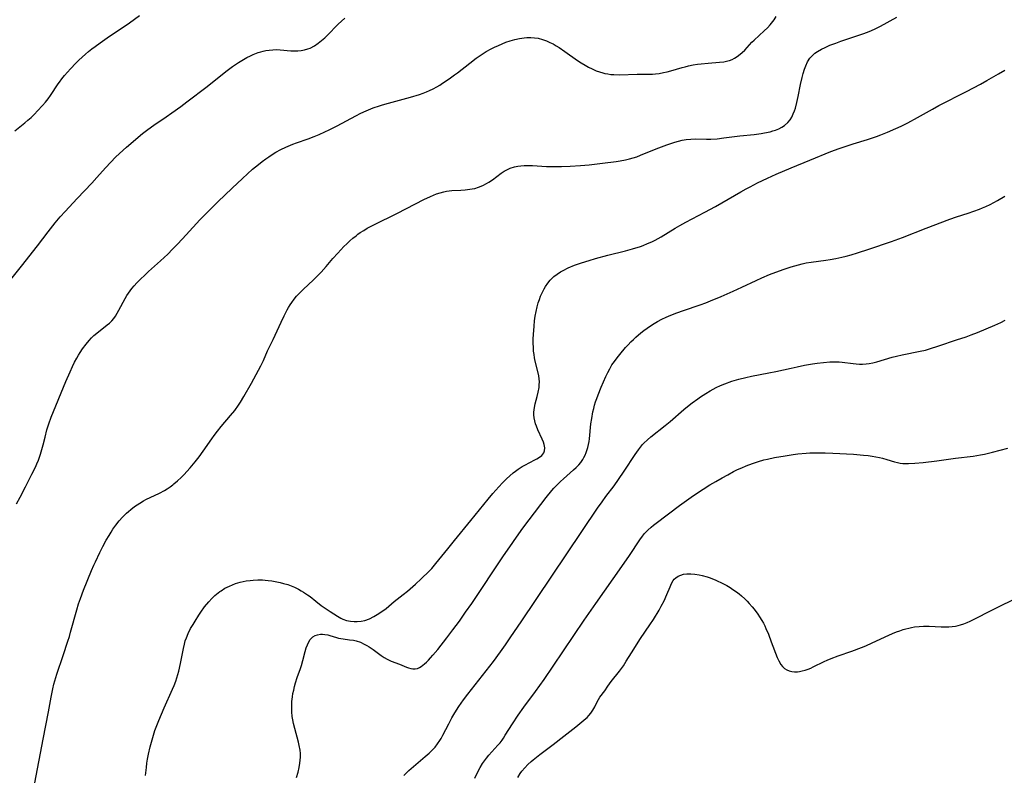
# Model space of a CAD drawing. Units: inches. Extents: x 2135352 to 2140780, y 176630 to 182100.
# Drawn here: x 2137418 to 2137615, y 177071 to 177221 of the extents above; entities that cross this region are included whole.
import ezdxf

# ---------------------------------------------------------------- set-up
doc = ezdxf.new("R2010")
doc.units = ezdxf.units.IN
doc.header["$MEASUREMENT"] = 0
doc.layers.add('c_32_T14S_R21E', color=188, linetype='Continuous')

msp = doc.modelspace()

# ---------------------------------------------------------------- linework, layer by layer
at = {"layer": 'c_32_T14S_R21E'}
for points in [[(2137417.36, 177199.24, 1060), (2137419.36, 177200.84, 1060), (2137420, 177201.39, 1060), (2137420.64, 177201.95, 1060), (2137421.3, 177202.58, 1060), (2137421.94, 177203.23, 1060), (2137422.93, 177204.31, 1060), (2137423.51, 177205, 1060), (2137424.03, 177205.66, 1060), (2137424.52, 177206.34, 1060), (2137426.04, 177208.63, 1060), (2137426.3, 177208.99, 1060), (2137426.8, 177209.65, 1060), (2137427.32, 177210.3, 1060), (2137427.89, 177210.97, 1060), (2137428.47, 177211.62, 1060), (2137429.57, 177212.77, 1060), (2137430.19, 177213.39, 1060), (2137430.82, 177213.98, 1060), (2137431.47, 177214.56, 1060), (2137432.1, 177215.08, 1060), (2137432.76, 177215.61, 1060), (2137433.43, 177216.12, 1060), (2137434.43, 177216.85, 1060), (2137435.81, 177217.81, 1060), (2137440.28, 177220.82, 1060), (2137442.3, 177222.26, 1060)], [(2137417.71, 177124.74, 1064), (2137418.45, 177126.1, 1064), (2137419.5, 177128.16, 1064), (2137420.8, 177130.65, 1064), (2137421.48, 177132.04, 1064), (2137421.81, 177132.76, 1064), (2137422.11, 177133.49, 1064), (2137422.32, 177134.04, 1064), (2137422.54, 177134.7, 1064), (2137422.8, 177135.59, 1064), (2137423.04, 177136.5, 1064), (2137423.42, 177138.08, 1064), (2137423.8, 177139.55, 1064), (2137424.16, 177140.7, 1064), (2137424.66, 177142.04, 1064), (2137427.59, 177149.18, 1064), (2137428.41, 177151.09, 1064), (2137428.91, 177152.17, 1064), (2137429.33, 177153.02, 1064), (2137429.76, 177153.85, 1064), (2137430.09, 177154.43, 1064), (2137430.43, 177155, 1064), (2137430.91, 177155.72, 1064), (2137431.61, 177156.64, 1064), (2137432.21, 177157.35, 1064), (2137432.72, 177157.89, 1064), (2137433.19, 177158.35, 1064), (2137434.08, 177159.12, 1064), (2137435.82, 177160.49, 1064), (2137436.26, 177160.86, 1064), (2137436.74, 177161.33, 1064), (2137437.13, 177161.77, 1064), (2137437.47, 177162.24, 1064), (2137437.84, 177162.82, 1064), (2137438.18, 177163.42, 1064), (2137439.43, 177165.79, 1064), (2137439.74, 177166.33, 1064), (2137440.07, 177166.85, 1064), (2137440.4, 177167.31, 1064), (2137440.73, 177167.73, 1064), (2137441.22, 177168.31, 1064), (2137441.73, 177168.88, 1064), (2137442.34, 177169.5, 1064), (2137443.45, 177170.58, 1064), (2137444.11, 177171.18, 1064), (2137446.47, 177173.3, 1064), (2137447.91, 177174.65, 1064), (2137448.86, 177175.6, 1064), (2137449.91, 177176.66, 1064), (2137451.63, 177178.47, 1064), (2137454.36, 177181.46, 1064), (2137454.96, 177182.09, 1064), (2137456.07, 177183.24, 1064), (2137457.94, 177185.1, 1064), (2137460.82, 177187.79, 1064), (2137462.85, 177189.74, 1064), (2137463.86, 177190.68, 1064), (2137464.88, 177191.58, 1064), (2137466.04, 177192.54, 1064), (2137466.76, 177193.1, 1064), (2137467.49, 177193.64, 1064), (2137468.1, 177194.07, 1064), (2137468.81, 177194.53, 1064), (2137469.54, 177194.97, 1064), (2137470.54, 177195.52, 1064), (2137471.5, 177195.99, 1064), (2137472.92, 177196.58, 1064), (2137473.66, 177196.86, 1064), (2137475.97, 177197.69, 1064), (2137477.17, 177198.14, 1064), (2137478.15, 177198.53, 1064), (2137479.32, 177199.05, 1064), (2137480.19, 177199.46, 1064), (2137481.78, 177200.26, 1064), (2137485.48, 177202.26, 1064), (2137486.52, 177202.78, 1064), (2137487.53, 177203.24, 1064), (2137488.97, 177203.82, 1064), (2137490.22, 177204.25, 1064), (2137490.83, 177204.45, 1064), (2137492.03, 177204.8, 1064), (2137496.41, 177205.99, 1064), (2137498.19, 177206.54, 1064), (2137498.92, 177206.79, 1064), (2137499.63, 177207.06, 1064), (2137500.24, 177207.32, 1064), (2137500.96, 177207.66, 1064), (2137501.66, 177208.05, 1064), (2137502.24, 177208.4, 1064), (2137502.81, 177208.77, 1064), (2137504.12, 177209.65, 1064), (2137505.21, 177210.43, 1064), (2137505.78, 177210.85, 1064), (2137508.26, 177212.8, 1064), (2137509.55, 177213.78, 1064), (2137510.3, 177214.3, 1064), (2137510.92, 177214.7, 1064), (2137511.55, 177215.08, 1064), (2137512.5, 177215.61, 1064), (2137513.22, 177215.98, 1064), (2137513.96, 177216.33, 1064), (2137514.71, 177216.65, 1064), (2137515.46, 177216.95, 1064), (2137516.33, 177217.25, 1064), (2137517.27, 177217.52, 1064), (2137518.21, 177217.73, 1064), (2137519.12, 177217.86, 1064), (2137519.66, 177217.9, 1064), (2137520.43, 177217.91, 1064), (2137521.2, 177217.85, 1064), (2137521.92, 177217.74, 1064), (2137522.77, 177217.51, 1064), (2137523.61, 177217.21, 1064), (2137524.25, 177216.92, 1064), (2137524.88, 177216.6, 1064), (2137525.49, 177216.25, 1064), (2137526.08, 177215.89, 1064), (2137527.22, 177215.12, 1064), (2137529.77, 177213.32, 1064), (2137530.51, 177212.83, 1064), (2137531.29, 177212.35, 1064), (2137531.99, 177211.97, 1064), (2137532.69, 177211.61, 1064), (2137533.52, 177211.26, 1064), (2137534.16, 177211.03, 1064), (2137534.82, 177210.84, 1064), (2137535.23, 177210.74, 1064), (2137535.83, 177210.62, 1064), (2137536.44, 177210.54, 1064), (2137537, 177210.49, 1064), (2137538.15, 177210.47, 1064), (2137541.72, 177210.56, 1064), (2137544.06, 177210.57, 1064), (2137544.72, 177210.59, 1064), (2137545.38, 177210.63, 1064), (2137546.06, 177210.71, 1064), (2137546.97, 177210.88, 1064), (2137547.68, 177211.04, 1064), (2137548.39, 177211.22, 1064), (2137550.65, 177211.89, 1064), (2137551.28, 177212.05, 1064), (2137551.97, 177212.22, 1064), (2137552.86, 177212.41, 1064), (2137553.74, 177212.56, 1064), (2137554.5, 177212.67, 1064), (2137555.9, 177212.8, 1064), (2137558.11, 177212.96, 1064), (2137558.97, 177213.06, 1064), (2137559.8, 177213.23, 1064), (2137560.15, 177213.33, 1064), (2137560.64, 177213.51, 1064), (2137561.12, 177213.75, 1064), (2137561.68, 177214.09, 1064), (2137562.26, 177214.54, 1064), (2137562.65, 177214.89, 1064), (2137563.16, 177215.4, 1064), (2137564.62, 177216.94, 1064), (2137565.08, 177217.39, 1064), (2137567.07, 177219.2, 1064), (2137567.7, 177219.84, 1064), (2137568.26, 177220.45, 1064), (2137568.78, 177221.1, 1064), (2137569.03, 177221.43, 1064), (2137569.44, 177222.06, 1064)], [(2137424.12, 177083.2, 1066), (2137424.64, 177086.14, 1066), (2137424.98, 177087.77, 1066), (2137425.2, 177088.7, 1066), (2137425.38, 177089.36, 1066), (2137425.8, 177090.73, 1066), (2137427.01, 177094.47, 1066), (2137427.97, 177097.31, 1066), (2137428.27, 177098.24, 1066), (2137428.53, 177099.12, 1066), (2137429.76, 177103.56, 1066), (2137430.11, 177104.74, 1066), (2137430.48, 177105.82, 1066), (2137431.11, 177107.52, 1066), (2137432.7, 177111.44, 1066), (2137433.16, 177112.49, 1066), (2137433.47, 177113.17, 1066), (2137434.36, 177115.01, 1066), (2137434.97, 177116.21, 1066), (2137435.64, 177117.47, 1066), (2137436.2, 177118.45, 1066), (2137436.61, 177119.12, 1066), (2137436.96, 177119.67, 1066), (2137437.56, 177120.5, 1066), (2137438.24, 177121.36, 1066), (2137438.88, 177122.06, 1066), (2137439.69, 177122.86, 1066), (2137440.1, 177123.24, 1066), (2137440.53, 177123.6, 1066), (2137441.3, 177124.19, 1066), (2137441.83, 177124.56, 1066), (2137442.37, 177124.91, 1066), (2137443.06, 177125.32, 1066), (2137443.55, 177125.58, 1066), (2137446.26, 177126.87, 1066), (2137447.28, 177127.42, 1066), (2137447.84, 177127.76, 1066), (2137448.38, 177128.12, 1066), (2137448.91, 177128.51, 1066), (2137449.17, 177128.71, 1066), (2137449.9, 177129.33, 1066), (2137450.6, 177130, 1066), (2137451.19, 177130.6, 1066), (2137451.76, 177131.22, 1066), (2137452.4, 177131.96, 1066), (2137453.39, 177133.16, 1066), (2137454.17, 177134.15, 1066), (2137455.01, 177135.28, 1066), (2137456.74, 177137.75, 1066), (2137457.21, 177138.41, 1066), (2137457.86, 177139.27, 1066), (2137458.62, 177140.22, 1066), (2137460.47, 177142.37, 1066), (2137461.33, 177143.42, 1066), (2137462.06, 177144.45, 1066), (2137462.47, 177145.08, 1066), (2137463.12, 177146.17, 1066), (2137464.66, 177148.88, 1066), (2137466.52, 177152.32, 1066), (2137467.02, 177153.39, 1066), (2137467.86, 177155.29, 1066), (2137468.97, 177157.59, 1066), (2137470.55, 177161.01, 1066), (2137471.18, 177162.33, 1066), (2137471.79, 177163.51, 1066), (2137472.06, 177163.99, 1066), (2137472.36, 177164.49, 1066), (2137472.69, 177164.98, 1066), (2137473.16, 177165.61, 1066), (2137473.66, 177166.2, 1066), (2137474.42, 177167.02, 1066), (2137474.96, 177167.54, 1066), (2137477.06, 177169.51, 1066), (2137477.9, 177170.35, 1066), (2137478.54, 177171.02, 1066), (2137479.59, 177172.17, 1066), (2137480.92, 177173.72, 1066), (2137481.88, 177174.81, 1066), (2137483.13, 177176.13, 1066), (2137483.7, 177176.71, 1066), (2137484.3, 177177.27, 1066), (2137484.91, 177177.8, 1066), (2137485.54, 177178.31, 1066), (2137485.92, 177178.6, 1066), (2137486.38, 177178.92, 1066), (2137487.06, 177179.36, 1066), (2137487.76, 177179.78, 1066), (2137489.11, 177180.5, 1066), (2137493.82, 177182.82, 1066), (2137499.09, 177185.51, 1066), (2137500.41, 177186.15, 1066), (2137501.01, 177186.41, 1066), (2137501.62, 177186.66, 1066), (2137502.33, 177186.9, 1066), (2137503.05, 177187.09, 1066), (2137503.63, 177187.21, 1066), (2137504.67, 177187.31, 1066), (2137506.44, 177187.4, 1066), (2137507.34, 177187.47, 1066), (2137508.26, 177187.57, 1066), (2137508.75, 177187.65, 1066), (2137509.24, 177187.76, 1066), (2137510.01, 177187.99, 1066), (2137510.84, 177188.32, 1066), (2137511.62, 177188.72, 1066), (2137512.05, 177188.99, 1066), (2137512.79, 177189.5, 1066), (2137514.51, 177190.81, 1066), (2137515.13, 177191.22, 1066), (2137515.76, 177191.55, 1066), (2137516.33, 177191.79, 1066), (2137517.16, 177192.05, 1066), (2137517.82, 177192.19, 1066), (2137518.48, 177192.28, 1066), (2137519.14, 177192.32, 1066), (2137519.82, 177192.33, 1066), (2137520.76, 177192.31, 1066), (2137523.61, 177192.15, 1066), (2137525.14, 177192.11, 1066), (2137526.57, 177192.11, 1066), (2137528.31, 177192.17, 1066), (2137530.4, 177192.31, 1066), (2137532.09, 177192.47, 1066), (2137534.77, 177192.77, 1066), (2137537.47, 177193.12, 1066), (2137538.31, 177193.25, 1066), (2137539.34, 177193.45, 1066), (2137540.16, 177193.65, 1066), (2137540.88, 177193.86, 1066), (2137541.6, 177194.09, 1066), (2137542.35, 177194.37, 1066), (2137545.47, 177195.63, 1066), (2137547.64, 177196.43, 1066), (2137549.2, 177196.98, 1066), (2137549.94, 177197.21, 1066), (2137550.7, 177197.4, 1066), (2137551.5, 177197.54, 1066), (2137552.38, 177197.61, 1066), (2137553.26, 177197.63, 1066), (2137555.56, 177197.6, 1066), (2137556.4, 177197.62, 1066), (2137557.64, 177197.69, 1066), (2137558.99, 177197.83, 1066), (2137562.22, 177198.23, 1066), (2137565.04, 177198.54, 1066), (2137566.47, 177198.72, 1066), (2137567.09, 177198.83, 1066), (2137568.22, 177199.08, 1066), (2137568.77, 177199.23, 1066), (2137569.31, 177199.41, 1066), (2137569.97, 177199.67, 1066), (2137570.57, 177199.97, 1066), (2137571.13, 177200.32, 1066), (2137571.78, 177200.89, 1066), (2137572.23, 177201.45, 1066), (2137572.57, 177202.01, 1066), (2137572.86, 177202.62, 1066), (2137573.11, 177203.28, 1066), (2137573.28, 177203.8, 1066), (2137573.59, 177204.94, 1066), (2137573.86, 177206.14, 1066), (2137574.34, 177208.52, 1066), (2137574.65, 177209.91, 1066), (2137574.86, 177210.74, 1066), (2137575.11, 177211.54, 1066), (2137575.37, 177212.26, 1066), (2137575.73, 177213.04, 1066), (2137576.18, 177213.75, 1066), (2137576.5, 177214.13, 1066), (2137576.84, 177214.46, 1066), (2137577.2, 177214.76, 1066), (2137577.68, 177215.09, 1066), (2137578.51, 177215.57, 1066), (2137579.22, 177215.92, 1066), (2137580.2, 177216.35, 1066), (2137581.35, 177216.79, 1066), (2137582.36, 177217.16, 1066), (2137586.96, 177218.71, 1066), (2137588.02, 177219.13, 1066), (2137589.08, 177219.59, 1066), (2137590.27, 177220.17, 1066), (2137593.52, 177221.97, 1066)], [(2137416.35, 177169.24, 1062), (2137418.74, 177172.23, 1062), (2137421.91, 177176.27, 1062), (2137424.05, 177179.11, 1062), (2137425.47, 177180.91, 1062), (2137426.46, 177182.08, 1062), (2137427.42, 177183.16, 1062), (2137429.82, 177185.72, 1062), (2137432.76, 177188.81, 1062), (2137433.79, 177189.95, 1062), (2137435.47, 177191.85, 1062), (2137436.54, 177193.02, 1062), (2137437.52, 177194.01, 1062), (2137438.26, 177194.72, 1062), (2137439.69, 177195.99, 1062), (2137442.91, 177198.7, 1062), (2137443.98, 177199.55, 1062), (2137445.13, 177200.39, 1062), (2137447.58, 177202.04, 1062), (2137448.76, 177202.85, 1062), (2137450.52, 177204.12, 1062), (2137451.73, 177205.03, 1062), (2137455.77, 177208.14, 1062), (2137459.5, 177211.11, 1062), (2137460.85, 177212.11, 1062), (2137462.08, 177212.93, 1062), (2137463.05, 177213.51, 1062), (2137463.75, 177213.89, 1062), (2137464.47, 177214.25, 1062), (2137464.98, 177214.48, 1062), (2137465.98, 177214.87, 1062), (2137466.49, 177215.03, 1062), (2137467, 177215.17, 1062), (2137467.52, 177215.29, 1062), (2137468.19, 177215.39, 1062), (2137468.91, 177215.45, 1062), (2137469.63, 177215.47, 1062), (2137470.36, 177215.44, 1062), (2137472.52, 177215.25, 1062), (2137473, 177215.23, 1062), (2137473.42, 177215.22, 1062), (2137473.9, 177215.24, 1062), (2137474.58, 177215.31, 1062), (2137475.25, 177215.44, 1062), (2137475.91, 177215.63, 1062), (2137476.35, 177215.8, 1062), (2137477.21, 177216.25, 1062), (2137477.96, 177216.75, 1062), (2137478.63, 177217.27, 1062), (2137479.27, 177217.82, 1062), (2137479.76, 177218.29, 1062), (2137481.99, 177220.57, 1062), (2137482.61, 177221.17, 1062), (2137483.28, 177221.75, 1062)], [(2137443.46, 177070.5, 1068), (2137443.65, 177072.1, 1068), (2137443.76, 177072.92, 1068), (2137443.89, 177073.74, 1068), (2137444.08, 177074.76, 1068), (2137444.41, 177076.23, 1068), (2137444.65, 177077.14, 1068), (2137445.07, 177078.56, 1068), (2137445.37, 177079.46, 1068), (2137445.61, 177080.12, 1068), (2137446.14, 177081.48, 1068), (2137447.21, 177083.98, 1068), (2137448.87, 177087.71, 1068), (2137449.18, 177088.43, 1068), (2137449.53, 177089.35, 1068), (2137449.75, 177090, 1068), (2137449.94, 177090.66, 1068), (2137450.11, 177091.32, 1068), (2137450.45, 177092.86, 1068), (2137451.05, 177095.86, 1068), (2137451.25, 177096.72, 1068), (2137451.43, 177097.37, 1068), (2137451.64, 177098.01, 1068), (2137452, 177098.84, 1068), (2137452.5, 177099.82, 1068), (2137452.99, 177100.67, 1068), (2137453.39, 177101.34, 1068), (2137454.12, 177102.49, 1068), (2137454.53, 177103.11, 1068), (2137455.28, 177104.16, 1068), (2137456.11, 177105.16, 1068), (2137456.76, 177105.86, 1068), (2137457.36, 177106.44, 1068), (2137458, 177106.97, 1068), (2137458.33, 177107.22, 1068), (2137458.6, 177107.4, 1068), (2137459.36, 177107.87, 1068), (2137460.23, 177108.31, 1068), (2137460.84, 177108.58, 1068), (2137461.47, 177108.81, 1068), (2137462.39, 177109.09, 1068), (2137463.01, 177109.23, 1068), (2137463.62, 177109.34, 1068), (2137464.4, 177109.45, 1068), (2137464.96, 177109.51, 1068), (2137465.89, 177109.55, 1068), (2137466.83, 177109.54, 1068), (2137467.37, 177109.51, 1068), (2137468, 177109.45, 1068), (2137468.71, 177109.35, 1068), (2137469.41, 177109.23, 1068), (2137470.36, 177109.03, 1068), (2137471.05, 177108.85, 1068), (2137471.88, 177108.61, 1068), (2137472.56, 177108.37, 1068), (2137473.21, 177108.11, 1068), (2137474.07, 177107.69, 1068), (2137474.56, 177107.4, 1068), (2137475.05, 177107.1, 1068), (2137475.85, 177106.57, 1068), (2137476.34, 177106.23, 1068), (2137477.53, 177105.32, 1068), (2137478.59, 177104.46, 1068), (2137479.54, 177103.76, 1068), (2137480.36, 177103.22, 1068), (2137481.83, 177102.3, 1068), (2137482.51, 177101.9, 1068), (2137482.93, 177101.71, 1068), (2137483.65, 177101.46, 1068), (2137484.4, 177101.3, 1068), (2137485.17, 177101.22, 1068), (2137485.46, 177101.22, 1068), (2137485.75, 177101.22, 1068), (2137486.53, 177101.3, 1068), (2137487.3, 177101.45, 1068), (2137488.22, 177101.78, 1068), (2137489.06, 177102.21, 1068), (2137489.77, 177102.64, 1068), (2137490.72, 177103.27, 1068), (2137491.52, 177103.86, 1068), (2137493.16, 177105.25, 1068), (2137494.94, 177106.63, 1068), (2137495.79, 177107.32, 1068), (2137497.4, 177108.73, 1068), (2137498.55, 177109.77, 1068), (2137500.17, 177111.32, 1068), (2137500.68, 177111.86, 1068), (2137501.49, 177112.81, 1068), (2137503.84, 177115.73, 1068), (2137505.18, 177117.43, 1068), (2137508.46, 177121.45, 1068), (2137511.95, 177125.69, 1068), (2137512.88, 177126.79, 1068), (2137514.08, 177128.16, 1068), (2137514.77, 177128.91, 1068), (2137515.6, 177129.74, 1068), (2137516.28, 177130.37, 1068), (2137516.91, 177130.91, 1068), (2137517.4, 177131.3, 1068), (2137517.9, 177131.66, 1068), (2137518.74, 177132.19, 1068), (2137519.23, 177132.47, 1068), (2137521.28, 177133.51, 1068), (2137521.66, 177133.72, 1068), (2137522.21, 177134.06, 1068), (2137522.67, 177134.43, 1068), (2137523.05, 177134.93, 1068), (2137523.2, 177135.33, 1068), (2137523.24, 177135.94, 1068), (2137523.13, 177136.6, 1068), (2137522.97, 177137.08, 1068), (2137522.74, 177137.64, 1068), (2137521.86, 177139.5, 1068), (2137521.55, 177140.27, 1068), (2137521.4, 177140.74, 1068), (2137521.24, 177141.35, 1068), (2137521.12, 177141.95, 1068), (2137521.07, 177142.5, 1068), (2137521.06, 177143.04, 1068), (2137521.09, 177143.52, 1068), (2137521.15, 177143.99, 1068), (2137521.3, 177144.7, 1068), (2137521.71, 177146.19, 1068), (2137521.91, 177147.05, 1068), (2137522.08, 177147.96, 1068), (2137522.14, 177148.55, 1068), (2137522.16, 177149.14, 1068), (2137522.12, 177149.73, 1068), (2137522.02, 177150.33, 1068), (2137521.84, 177151.18, 1068), (2137521.34, 177153.25, 1068), (2137521.21, 177153.89, 1068), (2137521.1, 177154.55, 1068), (2137521.01, 177155.24, 1068), (2137520.96, 177155.96, 1068), (2137520.93, 177156.83, 1068), (2137520.94, 177157.71, 1068), (2137520.98, 177158.6, 1068), (2137521.1, 177160.25, 1068), (2137521.21, 177161.31, 1068), (2137521.33, 177162.25, 1068), (2137521.49, 177163.18, 1068), (2137521.69, 177164.1, 1068), (2137521.92, 177164.92, 1068), (2137522.15, 177165.58, 1068), (2137522.41, 177166.24, 1068), (2137522.83, 177167.15, 1068), (2137523.11, 177167.67, 1068), (2137523.4, 177168.17, 1068), (2137523.83, 177168.81, 1068), (2137524.3, 177169.41, 1068), (2137524.7, 177169.82, 1068), (2137525.03, 177170.13, 1068), (2137525.69, 177170.63, 1068), (2137526.4, 177171.09, 1068), (2137526.89, 177171.36, 1068), (2137527.92, 177171.87, 1068), (2137529.19, 177172.4, 1068), (2137530.55, 177172.9, 1068), (2137532.07, 177173.38, 1068), (2137533.34, 177173.73, 1068), (2137535.84, 177174.39, 1068), (2137539.38, 177175.3, 1068), (2137540.77, 177175.68, 1068), (2137542.33, 177176.17, 1068), (2137542.91, 177176.38, 1068), (2137543.77, 177176.72, 1068), (2137544.61, 177177.09, 1068), (2137545.27, 177177.42, 1068), (2137545.89, 177177.76, 1068), (2137546.5, 177178.11, 1068), (2137549.28, 177179.8, 1068), (2137550.18, 177180.32, 1068), (2137551.44, 177181.01, 1068), (2137555.23, 177183.02, 1068), (2137557.35, 177184.16, 1068), (2137558.61, 177184.87, 1068), (2137562.38, 177187.07, 1068), (2137563.47, 177187.68, 1068), (2137564.24, 177188.1, 1068), (2137565.7, 177188.85, 1068), (2137567.74, 177189.83, 1068), (2137569.44, 177190.6, 1068), (2137572.43, 177191.89, 1068), (2137576.15, 177193.41, 1068), (2137580.38, 177195.11, 1068), (2137582.02, 177195.72, 1068), (2137583.66, 177196.29, 1068), (2137584.85, 177196.67, 1068), (2137587.72, 177197.55, 1068), (2137589.48, 177198.13, 1068), (2137590.36, 177198.45, 1068), (2137591.68, 177198.97, 1068), (2137593.38, 177199.71, 1068), (2137594.43, 177200.22, 1068), (2137595.72, 177200.87, 1068), (2137597.68, 177201.92, 1068), (2137600.65, 177203.57, 1068), (2137601.97, 177204.29, 1068), (2137607.46, 177207.12, 1068), (2137610.26, 177208.6, 1068), (2137611.56, 177209.32, 1068), (2137613.86, 177210.66, 1068), (2137615.15, 177211.37, 1068)], [(2137473.62, 177070.05, 1070), (2137473.95, 177071.17, 1070), (2137474.17, 177072.08, 1070), (2137474.32, 177072.94, 1070), (2137474.4, 177073.55, 1070), (2137474.43, 177074.17, 1070), (2137474.42, 177074.85, 1070), (2137474.36, 177075.54, 1070), (2137474.2, 177076.48, 1070), (2137474.06, 177077.11, 1070), (2137473.29, 177079.9, 1070), (2137473.06, 177080.88, 1070), (2137472.92, 177081.59, 1070), (2137472.81, 177082.3, 1070), (2137472.72, 177083.23, 1070), (2137472.7, 177084.17, 1070), (2137472.74, 177085.25, 1070), (2137472.84, 177086.19, 1070), (2137472.94, 177086.83, 1070), (2137473.08, 177087.56, 1070), (2137473.25, 177088.28, 1070), (2137473.44, 177089, 1070), (2137473.77, 177090.03, 1070), (2137474.42, 177091.88, 1070), (2137474.61, 177092.47, 1070), (2137474.9, 177093.47, 1070), (2137475.36, 177095.22, 1070), (2137475.59, 177095.96, 1070), (2137475.82, 177096.58, 1070), (2137476.08, 177097.16, 1070), (2137476.38, 177097.65, 1070), (2137476.89, 177098.19, 1070), (2137477.37, 177098.45, 1070), (2137477.87, 177098.61, 1070), (2137478.41, 177098.7, 1070), (2137478.86, 177098.71, 1070), (2137479.32, 177098.67, 1070), (2137479.9, 177098.55, 1070), (2137480.33, 177098.44, 1070), (2137481.61, 177098.03, 1070), (2137482.04, 177097.92, 1070), (2137482.48, 177097.83, 1070), (2137482.94, 177097.75, 1070), (2137484.23, 177097.61, 1070), (2137485.06, 177097.49, 1070), (2137485.59, 177097.37, 1070), (2137486.4, 177097.09, 1070), (2137487.19, 177096.73, 1070), (2137487.68, 177096.47, 1070), (2137488.16, 177096.18, 1070), (2137488.95, 177095.66, 1070), (2137490.55, 177094.44, 1070), (2137491.13, 177094.04, 1070), (2137491.72, 177093.69, 1070), (2137492.12, 177093.5, 1070), (2137492.53, 177093.32, 1070), (2137494.21, 177092.71, 1070), (2137495.6, 177092.12, 1070), (2137496.03, 177091.96, 1070), (2137496.46, 177091.84, 1070), (2137496.9, 177091.76, 1070), (2137497.35, 177091.77, 1070), (2137497.79, 177091.88, 1070), (2137498.22, 177092.07, 1070), (2137498.56, 177092.28, 1070), (2137498.89, 177092.52, 1070), (2137499.24, 177092.81, 1070), (2137499.59, 177093.13, 1070), (2137500.01, 177093.54, 1070), (2137500.42, 177093.99, 1070), (2137500.88, 177094.5, 1070), (2137501.85, 177095.66, 1070), (2137503.7, 177098.01, 1070), (2137504.87, 177099.55, 1070), (2137506.17, 177101.31, 1070), (2137507.43, 177103.08, 1070), (2137508.66, 177104.87, 1070), (2137515.02, 177114.34, 1070), (2137516.25, 177116.16, 1070), (2137517.58, 177118.08, 1070), (2137518.85, 177119.86, 1070), (2137520.11, 177121.55, 1070), (2137523.54, 177126.02, 1070), (2137524.67, 177127.44, 1070), (2137525.04, 177127.87, 1070), (2137525.7, 177128.56, 1070), (2137526.38, 177129.23, 1070), (2137526.94, 177129.74, 1070), (2137528.96, 177131.52, 1070), (2137529.5, 177132.02, 1070), (2137530.01, 177132.53, 1070), (2137530.43, 177133.03, 1070), (2137530.81, 177133.57, 1070), (2137531.06, 177134, 1070), (2137531.29, 177134.45, 1070), (2137531.52, 177135.03, 1070), (2137531.72, 177135.62, 1070), (2137531.82, 177136, 1070), (2137531.96, 177136.6, 1070), (2137532.07, 177137.21, 1070), (2137532.15, 177137.76, 1070), (2137532.46, 177140.71, 1070), (2137532.62, 177141.8, 1070), (2137532.86, 177143.12, 1070), (2137533.01, 177143.79, 1070), (2137533.18, 177144.46, 1070), (2137533.38, 177145.12, 1070), (2137533.6, 177145.77, 1070), (2137533.87, 177146.52, 1070), (2137534.48, 177148.03, 1070), (2137535.43, 177150.19, 1070), (2137535.81, 177150.97, 1070), (2137536.21, 177151.73, 1070), (2137536.66, 177152.48, 1070), (2137537.15, 177153.21, 1070), (2137537.68, 177153.92, 1070), (2137538.21, 177154.59, 1070), (2137539.37, 177155.96, 1070), (2137539.9, 177156.54, 1070), (2137540.45, 177157.12, 1070), (2137540.94, 177157.6, 1070), (2137541.43, 177158.06, 1070), (2137542.41, 177158.88, 1070), (2137543.04, 177159.38, 1070), (2137543.69, 177159.86, 1070), (2137544.78, 177160.6, 1070), (2137545.72, 177161.16, 1070), (2137546.59, 177161.62, 1070), (2137547.47, 177162.03, 1070), (2137548.41, 177162.42, 1070), (2137549.64, 177162.9, 1070), (2137550.93, 177163.36, 1070), (2137554.25, 177164.47, 1070), (2137555.43, 177164.91, 1070), (2137556.34, 177165.28, 1070), (2137558.46, 177166.16, 1070), (2137560.84, 177167.21, 1070), (2137562.6, 177168.02, 1070), (2137565.45, 177169.39, 1070), (2137566.56, 177169.89, 1070), (2137568.14, 177170.53, 1070), (2137570.87, 177171.56, 1070), (2137572.45, 177172.1, 1070), (2137573.92, 177172.52, 1070), (2137574.67, 177172.7, 1070), (2137575.47, 177172.87, 1070), (2137576.42, 177173.03, 1070), (2137579.38, 177173.41, 1070), (2137580.26, 177173.54, 1070), (2137581.35, 177173.72, 1070), (2137582.57, 177173.99, 1070), (2137583.43, 177174.22, 1070), (2137584.41, 177174.49, 1070), (2137585.72, 177174.88, 1070), (2137587.95, 177175.59, 1070), (2137592.52, 177177.12, 1070), (2137594.67, 177177.92, 1070), (2137599.44, 177179.81, 1070), (2137604.11, 177181.61, 1070), (2137605.49, 177182.09, 1070), (2137607.83, 177182.82, 1070), (2137608.93, 177183.19, 1070), (2137610.05, 177183.6, 1070), (2137610.69, 177183.85, 1070), (2137611.32, 177184.12, 1070), (2137612.17, 177184.52, 1070), (2137612.91, 177184.91, 1070), (2137613.64, 177185.31, 1070), (2137615.14, 177186.22, 1070)], [(2137497.03, 177072.3, 1072), (2137499.37, 177074.25, 1072), (2137500.17, 177074.95, 1072), (2137500.77, 177075.54, 1072), (2137501.32, 177076.15, 1072), (2137501.82, 177076.78, 1072), (2137502.27, 177077.44, 1072), (2137502.54, 177077.9, 1072), (2137502.89, 177078.54, 1072), (2137504.04, 177080.83, 1072), (2137504.67, 177082, 1072), (2137505.26, 177083.01, 1072), (2137506.07, 177084.25, 1072), (2137507.02, 177085.57, 1072), (2137507.87, 177086.71, 1072), (2137512.96, 177093.26, 1072), (2137514.39, 177095.2, 1072), (2137515.39, 177096.59, 1072), (2137516.48, 177098.17, 1072), (2137518.51, 177101.16, 1072), (2137533.78, 177123.85, 1072), (2137534.67, 177125.13, 1072), (2137535.43, 177126.2, 1072), (2137537.06, 177128.33, 1072), (2137537.98, 177129.58, 1072), (2137539.11, 177131.26, 1072), (2137541.27, 177134.59, 1072), (2137541.95, 177135.56, 1072), (2137542.36, 177136.07, 1072), (2137542.78, 177136.57, 1072), (2137543.04, 177136.85, 1072), (2137543.73, 177137.51, 1072), (2137544.45, 177138.14, 1072), (2137547.29, 177140.39, 1072), (2137548.27, 177141.21, 1072), (2137551.01, 177143.58, 1072), (2137552.06, 177144.43, 1072), (2137552.67, 177144.91, 1072), (2137553.78, 177145.72, 1072), (2137554.35, 177146.11, 1072), (2137555.43, 177146.82, 1072), (2137556.24, 177147.3, 1072), (2137556.86, 177147.64, 1072), (2137557.48, 177147.96, 1072), (2137558.34, 177148.36, 1072), (2137559.21, 177148.72, 1072), (2137560.58, 177149.22, 1072), (2137561.97, 177149.64, 1072), (2137563.42, 177150.01, 1072), (2137564.51, 177150.25, 1072), (2137567.98, 177150.91, 1072), (2137569.37, 177151.19, 1072), (2137572.43, 177151.88, 1072), (2137573.62, 177152.14, 1072), (2137575.12, 177152.43, 1072), (2137576.74, 177152.69, 1072), (2137577.67, 177152.83, 1072), (2137578.91, 177152.98, 1072), (2137580.18, 177153.09, 1072), (2137580.78, 177153.11, 1072), (2137581.38, 177153.11, 1072), (2137582.01, 177153.08, 1072), (2137582.63, 177153.03, 1072), (2137584.82, 177152.75, 1072), (2137585.46, 177152.69, 1072), (2137586.1, 177152.65, 1072), (2137586.67, 177152.65, 1072), (2137587.46, 177152.7, 1072), (2137588, 177152.77, 1072), (2137588.79, 177152.92, 1072), (2137589.58, 177153.12, 1072), (2137592.61, 177154.02, 1072), (2137593.51, 177154.26, 1072), (2137594.65, 177154.52, 1072), (2137598.21, 177155.21, 1072), (2137599.31, 177155.47, 1072), (2137600.09, 177155.69, 1072), (2137601.94, 177156.28, 1072), (2137605.47, 177157.49, 1072), (2137607.37, 177158.11, 1072), (2137608.43, 177158.49, 1072), (2137609.68, 177158.99, 1072), (2137613.11, 177160.45, 1072), (2137614.32, 177160.99, 1072), (2137615.21, 177161.44, 1072)], [(2137509.28, 177069.97, 1074), (2137509.73, 177070.97, 1074), (2137510.31, 177072.06, 1074), (2137510.8, 177072.85, 1074), (2137511.17, 177073.39, 1074), (2137511.57, 177073.92, 1074), (2137512.05, 177074.51, 1074), (2137513.87, 177076.54, 1074), (2137514.3, 177077.04, 1074), (2137514.7, 177077.56, 1074), (2137514.99, 177077.96, 1074), (2137515.35, 177078.51, 1074), (2137516.76, 177080.78, 1074), (2137517.95, 177082.56, 1074), (2137519.07, 177084.12, 1074), (2137521.36, 177087.24, 1074), (2137523.08, 177089.66, 1074), (2137524.91, 177092.33, 1074), (2137531.1, 177101.48, 1074), (2137533.42, 177104.84, 1074), (2137538.63, 177112.26, 1074), (2137540.13, 177114.44, 1074), (2137542.19, 177117.54, 1074), (2137542.72, 177118.27, 1074), (2137543.16, 177118.81, 1074), (2137543.79, 177119.48, 1074), (2137544.47, 177120.11, 1074), (2137544.96, 177120.51, 1074), (2137545.46, 177120.9, 1074), (2137550.15, 177124.39, 1074), (2137552.44, 177126.05, 1074), (2137553.75, 177126.95, 1074), (2137554.88, 177127.69, 1074), (2137556.23, 177128.53, 1074), (2137557.4, 177129.23, 1074), (2137558.65, 177129.95, 1074), (2137559.78, 177130.57, 1074), (2137560.94, 177131.18, 1074), (2137561.75, 177131.58, 1074), (2137562.57, 177131.96, 1074), (2137563.44, 177132.33, 1074), (2137564.7, 177132.81, 1074), (2137565.94, 177133.21, 1074), (2137567.01, 177133.51, 1074), (2137567.72, 177133.67, 1074), (2137569.13, 177133.97, 1074), (2137571.28, 177134.36, 1074), (2137572.87, 177134.6, 1074), (2137573.81, 177134.71, 1074), (2137575.41, 177134.86, 1074), (2137576.19, 177134.91, 1074), (2137577.52, 177134.95, 1074), (2137578.41, 177134.95, 1074), (2137579.23, 177134.94, 1074), (2137580.78, 177134.87, 1074), (2137584.88, 177134.65, 1074), (2137586.92, 177134.49, 1074), (2137587.83, 177134.39, 1074), (2137588.6, 177134.28, 1074), (2137589.36, 177134.14, 1074), (2137590.11, 177133.98, 1074), (2137590.69, 177133.84, 1074), (2137591.57, 177133.59, 1074), (2137593.06, 177133.14, 1074), (2137593.68, 177132.99, 1074), (2137594.22, 177132.89, 1074), (2137594.77, 177132.83, 1074), (2137595.26, 177132.8, 1074), (2137595.87, 177132.79, 1074), (2137597.14, 177132.84, 1074), (2137598.79, 177132.99, 1074), (2137601.56, 177133.34, 1074), (2137605.28, 177133.88, 1074), (2137608.8, 177134.29, 1074), (2137610.29, 177134.53, 1074), (2137611.04, 177134.67, 1074), (2137612.65, 177135.06, 1074), (2137615.7, 177135.87, 1074)], [(2137517.85, 177070.08, 1076), (2137518.31, 177070.86, 1076), (2137518.68, 177071.36, 1076), (2137519.24, 177072.02, 1076), (2137519.86, 177072.65, 1076), (2137520.54, 177073.28, 1076), (2137520.94, 177073.62, 1076), (2137522.26, 177074.7, 1076), (2137524.88, 177076.69, 1076), (2137527.01, 177078.33, 1076), (2137528.86, 177079.72, 1076), (2137529.43, 177080.18, 1076), (2137531.46, 177081.87, 1076), (2137531.69, 177082.08, 1076), (2137532.06, 177082.48, 1076), (2137532.4, 177082.9, 1076), (2137532.82, 177083.51, 1076), (2137533.21, 177084.22, 1076), (2137533.58, 177084.94, 1076), (2137533.96, 177085.65, 1076), (2137534.26, 177086.12, 1076), (2137535.2, 177087.41, 1076), (2137535.82, 177088.33, 1076), (2137536.47, 177089.24, 1076), (2137538.16, 177091.35, 1076), (2137538.55, 177091.86, 1076), (2137538.93, 177092.39, 1076), (2137539.51, 177093.3, 1076), (2137540.55, 177095.01, 1076), (2137542.36, 177097.83, 1076), (2137544.24, 177100.6, 1076), (2137544.93, 177101.67, 1076), (2137546.05, 177103.54, 1076), (2137546.48, 177104.31, 1076), (2137547.06, 177105.39, 1076), (2137547.64, 177106.63, 1076), (2137548.26, 177108.18, 1076), (2137548.54, 177108.82, 1076), (2137548.86, 177109.4, 1076), (2137549.1, 177109.71, 1076), (2137549.38, 177109.99, 1076), (2137549.88, 177110.32, 1076), (2137550.38, 177110.53, 1076), (2137550.92, 177110.67, 1076), (2137551.59, 177110.77, 1076), (2137552.39, 177110.79, 1076), (2137553.2, 177110.71, 1076), (2137554.04, 177110.57, 1076), (2137554.65, 177110.44, 1076), (2137555.67, 177110.14, 1076), (2137556.24, 177109.94, 1076), (2137557.4, 177109.48, 1076), (2137558.78, 177108.83, 1076), (2137559.57, 177108.42, 1076), (2137560.26, 177108.02, 1076), (2137560.82, 177107.66, 1076), (2137561.55, 177107.15, 1076), (2137562.05, 177106.77, 1076), (2137562.54, 177106.36, 1076), (2137563.2, 177105.76, 1076), (2137563.63, 177105.32, 1076), (2137564.05, 177104.86, 1076), (2137564.64, 177104.17, 1076), (2137565.03, 177103.69, 1076), (2137565.78, 177102.7, 1076), (2137566.14, 177102.19, 1076), (2137566.59, 177101.47, 1076), (2137566.9, 177100.91, 1076), (2137567.17, 177100.37, 1076), (2137567.42, 177099.82, 1076), (2137567.89, 177098.69, 1076), (2137568.48, 177097.18, 1076), (2137569.65, 177094.08, 1076), (2137569.96, 177093.37, 1076), (2137570.38, 177092.64, 1076), (2137570.72, 177092.23, 1076), (2137571.12, 177091.88, 1076), (2137571.55, 177091.6, 1076), (2137572.05, 177091.38, 1076), (2137572.59, 177091.25, 1076), (2137573.13, 177091.2, 1076), (2137573.69, 177091.21, 1076), (2137574.08, 177091.26, 1076), (2137574.64, 177091.36, 1076), (2137575.21, 177091.51, 1076), (2137575.87, 177091.74, 1076), (2137576.37, 177091.95, 1076), (2137576.87, 177092.18, 1076), (2137579.05, 177093.26, 1076), (2137579.63, 177093.53, 1076), (2137580.45, 177093.88, 1076), (2137581.82, 177094.4, 1076), (2137584.58, 177095.34, 1076), (2137586.5, 177096.07, 1076), (2137587.33, 177096.41, 1076), (2137588.65, 177096.98, 1076), (2137591.97, 177098.52, 1076), (2137592.66, 177098.82, 1076), (2137593.49, 177099.16, 1076), (2137594.14, 177099.4, 1076), (2137594.8, 177099.62, 1076), (2137595.37, 177099.78, 1076), (2137595.93, 177099.93, 1076), (2137596.49, 177100.05, 1076), (2137597.09, 177100.15, 1076), (2137598, 177100.25, 1076), (2137598.91, 177100.31, 1076), (2137600.03, 177100.31, 1076), (2137602.41, 177100.19, 1076), (2137603.08, 177100.17, 1076), (2137603.93, 177100.18, 1076), (2137604.6, 177100.23, 1076), (2137605.27, 177100.33, 1076), (2137605.79, 177100.44, 1076), (2137606.3, 177100.59, 1076), (2137606.94, 177100.8, 1076), (2137607.58, 177101.05, 1076), (2137608.21, 177101.31, 1076), (2137609.43, 177101.89, 1076), (2137612.15, 177103.32, 1076), (2137613.48, 177104, 1076), (2137617.39, 177105.89, 1076)], [(2137421.37, 177069.05, 1066), (2137423.02, 177077.77, 1066), (2137424.12, 177083.2, 1066)], [(2137495.05, 177070.5, 1072), (2137496.11, 177071.5, 1072), (2137497.03, 177072.3, 1072)]]:
    msp.add_polyline3d(points, dxfattribs=at)

doc.saveas('drawing.dxf')
